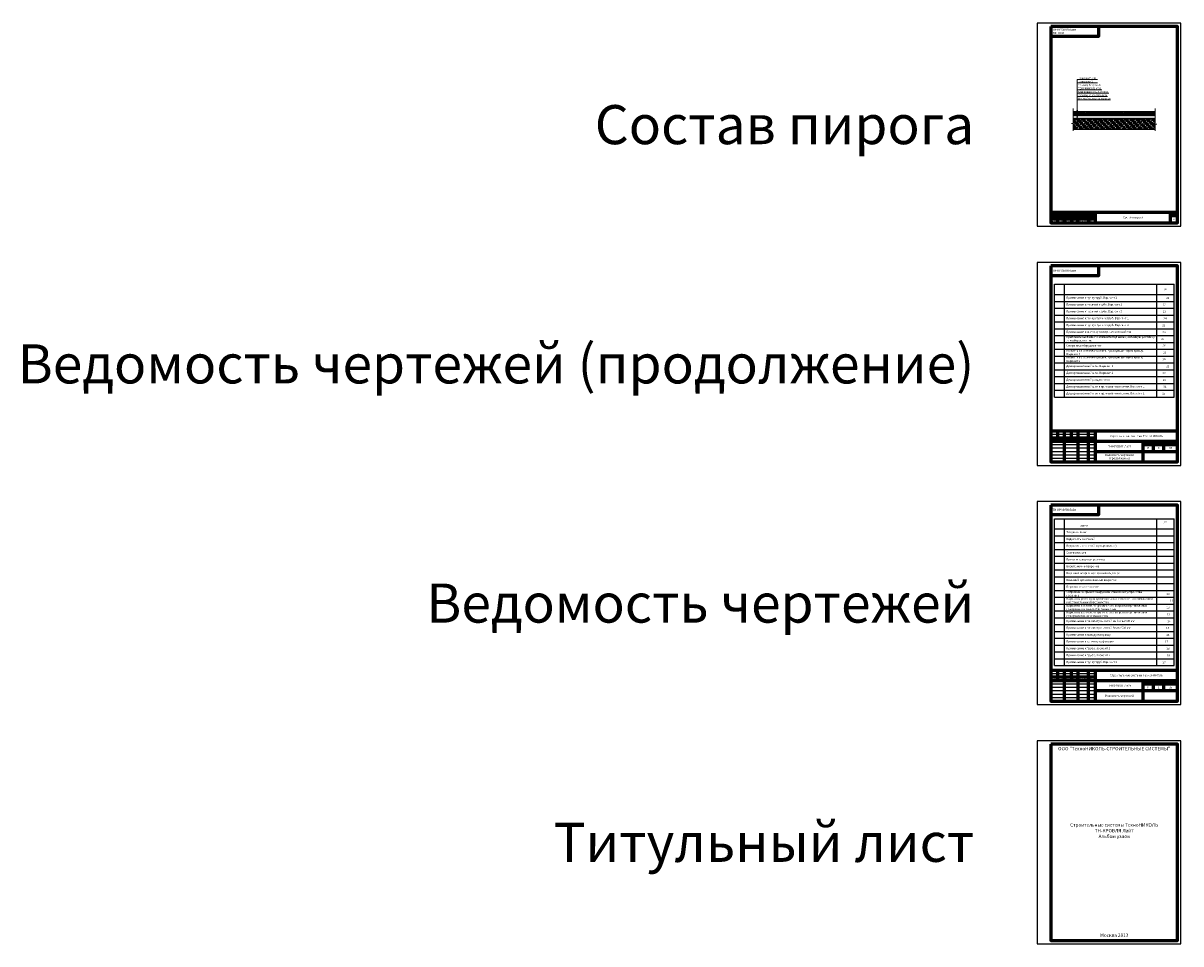
# Model space of a CAD drawing. Units: millimetres. Extents: x -39020 to 18565, y 500 to 122470.
# Drawn here: x -14332 to 2600, y 500 to 13970 of the extents above; entities that cross this region are included whole.
import ezdxf
from ezdxf.enums import TextEntityAlignment as Align

# ---------------------------------------------------------------- set-up
doc = ezdxf.new("R2010")
doc.units = ezdxf.units.MM
doc.linetypes.add('HIDDEN', pattern=[0.375, 0.25, -0.125])
doc.layers.get('Defpoints').update_dxf_attribs({"color": 254, "lineweight": 25})
for name, color, linetype, lineweight in [('_Выноска', 7, 'Continuous', 15), ('_Рамка', 7, 'Continuous', 25), ('_Рамка_Текст', 250, 'Continuous', 25), ('_Тонкая линия', 7, 'Continuous', 15), ('Арматура', 7, 'Continuous', 25), ('Бетон', 7, 'Continuous', 25), ('Железобетон', 7, 'Continuous', 25), ('Праймер', 6, 'HIDDEN', 25), ('Разуклонка', 7, 'Continuous', 25), ('Штрих Бетон неармированный', 7, 'Continuous', 15), ('Штрих Железобетон', 7, 'Continuous', 15), ('Штрих Керамзитобетон', 7, 'Continuous', 15)]:
    doc.layers.add(name, color=color, linetype=linetype, lineweight=lineweight)
doc.layers.add('_Лист', color=7, linetype='Continuous', lineweight=25, plot=False)
doc.layers.add('_Текст', color=7, linetype='Continuous')
doc.styles.add('Arial', font='ariali.ttf')

msp = doc.modelspace()

# ---------------------------------------------------------------- hatches: boundary and pattern name
at = {"layer": '_Выноска'}
for points in [[(1090, 12693.5, -1), (1080, 12693.5, -1)], [(1090, 12684.5, -1), (1080, 12684.5, -1)], [(1090, 12673, -1), (1080, 12673, -1)], [(1090, 12640.5, -1), (1080, 12640.5, -1)], [(1090, 12599, -1), (1080, 12599, -1)], [(1090, 12520, -1), (1080, 12520, -1)]]:
    msp.add_hatch(color=256, dxfattribs=at).paths.add_polyline_path(points)
at = {"layer": 'Штрих Бетон неармированный'}
h = msp.add_hatch(dxfattribs=at)
h.set_pattern_fill('ANSI36', color=256, scale=3, style=0)
h.set_pattern_definition([(45, (0, -300), (5.051394, 18.521778), [23.8125, -4.7625, 0, -4.7625])])
h.paths.add_polyline_path([(1025, 12678), (1025, 12673), (2225, 12673), (2225, 12678)])
h.paths.add_polyline_path([(1025, 12673), (1025, 12653), (1050, 12653, -1), (1060, 12653), (1110, 12653, -1), (1120, 12653), (1170, 12653, -1), (1180, 12653), (1230, 12653, -1), (1240, 12653), (1290, 12653, -1), (1300, 12653), (1350, 12653, -1), (1360, 12653), (1410, 12653, -1), (1420, 12653), (1470, 12653, -1), (1480, 12653), (1530, 12653, -1), (1540, 12653), (1590, 12653, -1), (1600, 12653), (1650, 12653, -1), (1660, 12653), (1710, 12653, -1), (1720, 12653), (1770, 12653, -1), (1780, 12653), (1830, 12653, -1), (1840, 12653), (1890, 12653, -1), (1900, 12653), (1950, 12653, -1), (1960, 12653), (2010, 12653, -1), (2020, 12653), (2070, 12653, -1), (2080, 12653), (2130, 12653, -1), (2140, 12653), (2190, 12653, -1), (2200, 12653), (2225, 12653), (2225, 12673)])
h.paths.add_polyline_path([(1180, 12653, -1), (1170, 12653), (1120, 12653, -1), (1110, 12653), (1060, 12653, -1), (1050, 12653), (1025, 12653), (1025, 12628), (2225, 12628), (2225, 12653), (2200, 12653, -1), (2190, 12653), (2140, 12653, -1), (2130, 12653), (2080, 12653, -1), (2070, 12653), (2020, 12653, -1), (2010, 12653), (1960, 12653, -1), (1950, 12653), (1900, 12653, -1), (1890, 12653), (1840, 12653, -1), (1830, 12653), (1780, 12653, -1), (1770, 12653), (1720, 12653, -1), (1710, 12653), (1660, 12653, -1), (1650, 12653), (1600, 12653, -1), (1590, 12653), (1540, 12653, -1), (1530, 12653), (1480, 12653, -1), (1470, 12653), (1420, 12653, -1), (1410, 12653), (1360, 12653, -1), (1350, 12653), (1300, 12653, -1), (1290, 12653), (1240, 12653, -1), (1230, 12653)])
at = {"layer": 'Штрих Железобетон'}
h = msp.add_hatch(dxfattribs=at)
h.set_pattern_fill('ANSI35', color=256, scale=5, style=0)
h.set_pattern_definition([(45, (0, 3231), (-22.45064, 22.45064), []), (45, (22.45, 3231), (-22.45064, 22.45064), [39.6875, -7.9375, 0, -7.9375])])
h.paths.add_polyline_path([(2225, 12420), (2225, 12485), (2250, 12490), (2200, 12500), (2225, 12505), (2225, 12570), (1025, 12570), (1025, 12505), (1000, 12500), (1050, 12490), (1025, 12485), (1025, 12420)])
at = {"layer": 'Штрих Керамзитобетон'}
h = msp.add_hatch(dxfattribs=at)
h.set_pattern_fill('GRAVEL', color=256, scale=2, style=0)
h.set_pattern_definition([(228.0128, (36.576, 3518.8), (-406.4003453, -457.2005618), [6.83442, -676.61]), (184.9697, (32.004, 3513.72), (609.6009861, 50.7996415), [11.7281, -1161.08]), (132.5104, (20.32, 3512.704), (507.9996304, -558.8005458), [8.26964, -818.694]), (267.2737, (0.508, 3500.004), (50.7997794, 1015.99967307), [10.6801, -1057.328]), (292.8337, (0, 3489.336), (-254.0007211, 609.6003466), [10.47268, -1036.796]), (357.2737, (4.064, 3479.684), (-1015.99967307, 50.7997794), [10.6801, -1057.328]), (37.6942, (14.732, 3479.176), (-660.40041722, -507.99954714), [14.12388, -1398.262]), (72.2553, (25.908, 3487.812), (355.6007113, 1117.60032412), [13.3344, -1320.106]), (121.4296, (29.972, 3500.512), (-406.4001047, 660.3992232), [10.71626, -1060.91]), (175.2364, (24.384, 3509.656), (558.799561, -50.7995233), [12.23426, -599.478]), (222.3974, (12.192, 3510.672), (-609.60001834, -558.799273), [15.82156, -1566.336]), (138.8141, (50.8, 3499.496), (-355.5997735, 304.7995311), [5.4001, -534.612]), (171.4692, (46.736, 3503.052), (660.3989919, -101.600256), [10.27364, -1017.092]), (225, (36.576, 3504.576), (-1e-14, -50.79997), [7.18418, -64.6578]), (203.1986, (33.02, 3510.672), (254.0008565, 101.6004455), [3.86882, -383.012]), (291.8014, (29.464, 3509.148), (-50.800036, 152.400098), [5.47132, -268.096]), (30.9638, (31.496, 3504.068), (152.399839, 101.600079), [8.8864, -287.326]), (161.5651, (39.116, 3508.64), (101.600046, -50.799924), [6.42574, -154.218]), (16.3895, (0, 3509.148), (508.0002803, 152.399683), [9.00176, -891.176]), (70.3462, (8.636, 3511.688), (-203.1994338, -558.7992098), [7.55198, -747.644]), (293.1986, (39.116, 3518.8), (-101.6004455, 254.0008565), [7.7376, -379.144]), (343.6105, (42.164, 3511.688), (-508.0002803, 152.399683), [9.00176, -891.176]), (339.444, (0, 3477.652), (-254.0003153, 101.5998767), [8.6807, -425.354]), (294.7751, (8.128, 3474.604), (-253.9994081, 558.7997405), [7.27344, -720.072]), (66.8014, (39.624, 3468), (101.6004455, 254.0008565), [7.7376, -379.144]), (17.354, (42.672, 3475.112), (-660.4000356, -203.1996935), [8.51566, -843.048]), (69.444, (14.732, 3468), (-101.5998767, -254.0003153), [4.34036, -429.696]), (101.3099, (36.576, 3468), (-50.799749, 203.199349), [2.5903, -256.44]), (165.9638, (36.068, 3470.54), (152.400107, -50.799912), [10.47268, -198.981]), (186.009, (25.908, 3473.08), (507.9992509, 50.7998814), [9.70534, -960.828]), (303.6901, (31.496, 3499.496), (-50.800017, 101.599902), [7.32648, -175.8356]), (353.1572, (35.56, 3493.4), (863.60035713, -101.60045503), [12.79114, -1266.32]), (60.9454, (48.26, 3491.876), (-203.1995273, -355.5991522), [5.23016, -517.788]), (90, (50.8, 3496.45), (-50.8, 50.8), [3.048, -47.752]), (120.2564, (24.892, 3474.604), (203.1995693, -355.5998206), [7.05734, -698.678]), (48.0128, (21.336, 3480.7), (406.4003453, 457.2005618), [13.66886, -669.776]), (0, (30.48, 3490.86), (50.8, 50.8), [13.208, -37.592]), (325.3048, (43.688, 3490.86), (-507.9991198, 355.6000338), [8.0322, -795.186]), (254.0546, (50.292, 3486.288), (-50.8001296, -203.200484), [7.39658, -362.434]), (207.646, (48.26, 3479.176), (-965.199661, -508.0003195), [12.0429, -1192.25]), (175.4261, (37.592, 3473.588), (-660.4001521, 50.79975422), [12.74058, -1261.316]), (175.4261, (37.592, 3473.588), (-660.4001521, 50.79975422), [12.74058, -1261.316])])
h.paths.add_polyline_path([(1025, 12574), (2225, 12574), (2225, 12624), (1025, 12624)])

# ---------------------------------------------------------------- linework, layer by layer
at = {"layer": '_Выноска'}
for points in [[(1085, 12520), (1085, 13146)], [(1085, 13146), (1380, 13146)], [(1085, 13096), (1380, 13096)], [(1085, 12996), (1445, 12996)], [(1085, 12946), (1545, 12946)], [(1085, 12896), (1525, 12896)], [(1085, 12846), (1570, 12846)]]:
    msp.add_lwpolyline(points, dxfattribs=at)
for centre in [(1085, 12693.5), (1085, 12684.5), (1085, 12673), (1085, 12640.5), (1085, 12599), (1085, 12520)]:
    msp.add_circle(centre, 5, dxfattribs=at)
at = {"layer": '_Лист'}
for points in [[(500, 11000), (2600, 11000), (2600, 13970), (500, 13970)], [(500, 7500), (2600, 7500), (2600, 10470), (500, 10470)], [(500, 4000), (2600, 4000), (2600, 6970), (500, 6970)], [(500, 500), (2600, 500), (2600, 3470), (500, 3470)]]:
    msp.add_lwpolyline(points, close=True, dxfattribs=at)
at = {"layer": '_Рамка', "lineweight": 60}
for p, q in [((2550, 11200), (700, 11200)), ((800, 11050), (800, 11200)), ((900, 11050), (900, 11200)), ((1000, 11050), (1000, 11200)), ((1100, 11050), (1100, 11200)), ((1250, 11050), (1250, 11200)), ((1350, 11050), (1350, 11200)), ((2450, 11050), (2450, 11200)), ((1350, 11150), (700, 11150)), ((1350, 11100), (700, 11100)), ((2550, 11150), (2450, 11150)), ((2550, 8000), (700, 8000)), ((800, 7850), (800, 8000)), ((900, 7550), (900, 8000)), ((1000, 7850), (1000, 8000)), ((1100, 7550), (1100, 8000)), ((1250, 7550), (1250, 8000)), ((1350, 7550), (1350, 8000)), ((1350, 7900), (700, 7900)), ((2550, 7850), (700, 7850)), ((2050, 7550), (2050, 7850)), ((2550, 7800), (2050, 7800)), ((2200, 7700), (2200, 7850)), ((2350, 7700), (2350, 7850)), ((2550, 7700), (1350, 7700)), ((2550, 4500), (700, 4500)), ((800, 4350), (800, 4500)), ((900, 4050), (900, 4500)), ((1000, 4350), (1000, 4500)), ((1100, 4050), (1100, 4500)), ((1250, 4050), (1250, 4500)), ((1350, 4050), (1350, 4500)), ((1350, 4400), (700, 4400)), ((2550, 4350), (700, 4350)), ((2050, 4050), (2050, 4350)), ((2550, 4300), (2050, 4300)), ((2200, 4200), (2200, 4350)), ((2350, 4200), (2350, 4350)), ((2550, 4200), (1350, 4200))]:
    msp.add_line(p, q, dxfattribs=at)
at = {"layer": '_Рамка', "lineweight": 25}
for p, q in [((1350, 7950), (700, 7950)), ((1350, 7800), (700, 7800)), ((1350, 7750), (700, 7750)), ((1350, 7700), (700, 7700)), ((1350, 7650), (700, 7650)), ((1350, 7600), (700, 7600)), ((1350, 4450), (700, 4450)), ((1350, 4300), (700, 4300)), ((1350, 4250), (700, 4250)), ((1350, 4200), (700, 4200)), ((1350, 4150), (700, 4150)), ((1350, 4100), (700, 4100))]:
    msp.add_line(p, q, dxfattribs=at)
at = {"layer": '_Рамка', "lineweight": 60}
for points in [[(700, 13920), (700, 11050), (2550, 11050), (2550, 13920), (700, 13920)], [(700, 13780), (1400, 13780), (1400, 13920)], [(700, 10280), (1400, 10280), (1400, 10420)], [(700, 10420), (700, 7550), (2550, 7550), (2550, 10420), (700, 10420)], [(700, 6780), (1400, 6780), (1400, 6920)], [(700, 6920), (700, 4050), (2550, 4050), (2550, 6920), (700, 6920)], [(700, 3420), (700, 550), (2550, 550), (2550, 3420), (700, 3420)]]:
    msp.add_lwpolyline(points, dxfattribs=at)
at = {"layer": '_Рамка'}
for points in [[(750, 8500), (750, 10150)], [(750, 10150), (2500, 10150)], [(750, 10000), (2500, 10000)], [(900, 8500), (900, 10150)], [(2250, 8500), (2250, 10150)], [(2500, 8500), (2500, 10150)], [(750, 9900), (2500, 9900)], [(750, 9800), (2500, 9800)], [(750, 9700), (2500, 9700)], [(750, 9600), (2500, 9600)], [(750, 9500), (2500, 9500)], [(750, 9400), (2500, 9400)], [(750, 9300), (2500, 9300)], [(750, 9200), (2500, 9200)], [(750, 9100), (2500, 9100)], [(750, 9000), (2500, 9000)], [(750, 8900), (2500, 8900)], [(750, 8800), (2500, 8800)], [(750, 8700), (2500, 8700)], [(750, 8600), (2500, 8600)], [(750, 8500), (2500, 8500)], [(750, 4570), (750, 6720)], [(750, 6720), (2500, 6720)], [(900, 4570), (900, 6720)], [(2250, 4570), (2250, 6720)], [(2500, 4570), (2500, 6720)], [(750, 6570), (2500, 6570)], [(750, 6470), (2500, 6470)], [(750, 6370), (2500, 6370)], [(750, 6270), (2500, 6270)], [(750, 6170), (2500, 6170)], [(750, 6070), (2500, 6070)], [(750, 5970), (2500, 5970)], [(750, 5870), (2500, 5870)], [(750, 5770), (2500, 5770)], [(750, 5670), (2500, 5670)], [(750, 5570), (2500, 5570)], [(750, 5470), (2500, 5470)], [(750, 5370), (2500, 5370)], [(750, 5270), (2500, 5270)], [(750, 5170), (2500, 5170)], [(750, 5070), (2500, 5070)], [(750, 4970), (2500, 4970)], [(750, 4870), (2500, 4870)], [(750, 4770), (2500, 4770)], [(750, 4670), (2500, 4670)], [(750, 4570), (2500, 4570)]]:
    msp.add_lwpolyline(points, dxfattribs=at)
at = {"layer": '_Тонкая линия'}
for points in [[(1025, 12395), (1025, 12485), (1050, 12490), (1000, 12500), (1025, 12505), (1025, 12721)], [(2225, 12395), (2225, 12485), (2250, 12490), (2200, 12500), (2225, 12505), (2225, 12721)]]:
    msp.add_lwpolyline(points, dxfattribs=at)
at = {"layer": 'Арматура', "ltscale": 5}
msp.add_lwpolyline([(1025, 12653), (2225, 12653)], dxfattribs=at)
at = {"layer": 'Арматура', "ltscale": 100}
for centre in [(1055, 12653), (1115, 12653), (1175, 12653), (1235, 12653), (1295, 12653), (1355, 12653), (1415, 12653), (1475, 12653), (1535, 12653), (1595, 12653), (1655, 12653), (1715, 12653), (1775, 12653), (1835, 12653), (1895, 12653), (1955, 12653), (2015, 12653), (2075, 12653), (2135, 12653), (2195, 12653)]:
    msp.add_circle(centre, 5, dxfattribs=at)
at = {"layer": 'Бетон'}
for points in [[(1025, 12678), (2225, 12678)], [(1025, 12628), (2225, 12628)]]:
    msp.add_lwpolyline(points, dxfattribs=at)
at = {"layer": 'Железобетон'}
for points in [[(1025, 12570), (2225, 12570)], [(1025, 12420), (2225, 12420)]]:
    msp.add_lwpolyline(points, dxfattribs=at)
at = {"layer": 'Праймер', "ltscale": 100, "const_width": 2}
msp.add_lwpolyline([(1025, 12673), (2225, 12673)], dxfattribs=at)
at = {"layer": 'Разуклонка'}
for points in [[(1025, 12624), (2225, 12624)], [(1025, 12574), (2225, 12574)]]:
    msp.add_lwpolyline(points, dxfattribs=at)

# ---------------------------------------------------------------- texts
at = {"layer": '_Рамка_Текст', "style": 'Arial'}
for s, insert, char_height, width, attachment_point in [('ТН-КРОВЛЯ Лайт{\\H1.2671x; }\\PПК-14-01{\\H1.4185x; }', (725, 13850), 30, 650, 4), ('Лист', (2500, 11175), 20, 100, 5), ('Изм.', (750, 11075), 20, 100, 5), ('Кол.уч.', (850, 11075), 20, 100, 5), ('Лист', (950, 11075), 20, 100, 5), ('№ док.', (1050, 11075), 20, 100, 5), ('Подпись', (1175, 11075), 20, 150, 5), ('Дата', (1300, 11075), 20, 100, 5), ('Состав пирога', (1900, 11125), 30, 1100, 5), ('4', (2500, 11100), 30, 100, 5), ('ТН-КРОВЛЯ Лайт{\\H1.2671x; }', (725, 10350), 30, 650, 4), ('\\pi53.267;№', (750, 10075), 30, 150, 4), ('Примыкание к пучку труб. Вариант 2', (925, 9950), 30, 1300, 4), ('Примыкание к горячей трубе. Вариант 1', (925, 9850), 30, 1300, 4), ('\\pi52.797;22', (750, 9850), 30, 150, 4), ('\\pi54.526;21', (750, 9950), 30, 150, 4), ('Примыкание к горячей трубе. Вариант 2', (925, 9750), 30, 1300, 4), ('Примыкание к пучку горячих труб. Вариант 1', (925, 9650), 30, 1300, 4), ('\\pi52.899;23', (750, 9750), 30, 150, 4), ('\\pi53.206;24', (750, 9650), 30, 150, 4), ('Примыкание к пучку горячих труб. Вариант 2', (925, 9550), 30, 1300, 4), ('\\pi52.582;25', (750, 9550), 30, 150, 4), ('Крепление закладного элемента под анкер, антенную растяжку или оборудование', (925, 9350), 30, 1300, 4), ('Примыкание к выпуску электрического кабеля', (925, 9450), 30, 1300, 4), ('\\pi52.101;27', (750, 9350), 30, 150, 4), ('\\pi52.674;26', (750, 9450), 30, 150, 4), ('Опора под оборудование', (925, 9250), 30, 1300, 4), ('Колонна из  металлопроката, проходящая через крышу. Вариант 1', (925, 9150), 30, 1300, 4), ('\\pi52.746;28', (750, 9250), 30, 150, 4), ('\\pi53.022;29', (750, 9150), 30, 150, 4), ('Колонна из  металлопроката, проходящая через крышу. Вариант 2', (925, 9050), 30, 1300, 4), ('\\pi52.643;30', (750, 9050), 30, 150, 4), ('Деформационный шов. Вариант 1', (925, 8950), 30, 1300, 4), ('Деформационный шов. Вариант 2', (925, 8850), 30, 1300, 4), ('\\pi52.715;32', (750, 8850), 30, 150, 4), ('\\pi54.444;31', (750, 8950), 30, 150, 4), ('Деформационный разделитель', (925, 8750), 30, 1325, 4), ('Деформационный шов в примыкании к стене. Вариант 1', (925, 8650), 30, 1300, 4), ('\\pi52.817;33', (750, 8750), 30, 150, 4), ('\\pi53.124;34', (750, 8650), 30, 150, 4), ('Деформационный шов в примыкании к стене. Вариант 2', (925, 8550), 30, 1300, 4), ('\\pi52.5;35', (750, 8550), 30, 150, 4), ('Изм.', (750, 7875), 20, 100, 5), ('Кол.уч.', (850, 7875), 20, 100, 5), ('Лист', (950, 7875), 20, 100, 5), ('№ док.', (1050, 7875), 20, 100, 5), ('Подпись', (1175, 7875), 20, 150, 5), ('Дата', (1300, 7875), 20, 100, 5), ('ТН-КРОВЛЯ Лайт', (1702.5, 7775), 30, 695, 5), ('Строительные системы ТехноНИКОЛЬ', (1950, 7925), 30, 1200, 5), ('Стадия', (2125, 7825), 20, 150, 5), ('Лист', (2275, 7825), 20, 150, 5), ('Листов', (2450, 7825), 20, 200, 5), ('Ведомость чертежей (продолжение)', (1702.5, 7625), 30, 695, 5), ('Р', (2125, 7750), 30, 150, 5), ('3', (2275, 7750), 30, 150, 5), ('35', (2450, 7750), 30, 200, 5), ('ТН-КРОВЛЯ Лайт{\\H1.2671x; }', (725, 6850), 30, 650, 4), ('\\pi53.267;№\\P\\pi12.565;листа', (750, 6645), 30, 150, 4), ('Титульный лист', (925, 6520), 30, 1300, 4), ('Ведомость чертежей', (925, 6420), 30, 1300, 4), ('Ведомость чертежей (продолжение)', (925, 6320), 30, 1300, 4), ('Состав пирога', (925, 6220), 30, 1300, 4), ('Противопожарная рассечка', (925, 6120), 30, 1300, 4), ('Водоприемная воронка', (925, 6020), 30, 1300, 4), ('Внешний неорганизованный водосток', (925, 5920), 30, 1300, 4), ('Внешний организованный водосток', (925, 5820), 30, 1300, 4), ('Сопряжение крыши с наружной стеной без устройства парапета', (925, 5620), 30, 1300, 4), ('Перелив через парапет', (925, 5720), 30, 1300, 4), ('\\pi54.598;10', (750, 5620), 30, 150, 4), ('Варианты раскладки кровельных материалов на примыканиях к вертикальным поверхностям', (925, 5520), 30, 1300, 4), ('Варианты крепления кровельного ковра на вертикальных поверхностях железобетонных стен', (925, 5420), 30, 1300, 4), ('\\pi54.669;12', (750, 5420), 30, 150, 4), ('\\pi56.398;11', (750, 5520), 30, 150, 4), ('Варианты крепления кровельного ковра на вертикальных поверхностях кирпичных стен', (925, 5320), 30, 1300, 4), ('\\pi54.771;13', (750, 5320), 30, 150, 4), ('Примыкание к парапету высотой не более 500 мм', (925, 5220), 30, 1300, 4), ('Примыкание к парапету высотой более 500 мм', (925, 5120), 30, 1300, 4), ('\\pi54.454;15', (750, 5120), 30, 150, 4), ('\\pi55.078;14', (750, 5220), 30, 150, 4), ('Примыкание к выходу на крышу', (925, 5020), 30, 1300, 4), ('Примыкание к зенитному фонарю', (925, 4920), 30, 1300, 4), ('\\pi53.973;17', (750, 4920), 30, 150, 4), ('\\pi54.546;16', (750, 5020), 30, 150, 4), ('Примыкание к трубе. Вариант 1', (925, 4820), 30, 1300, 4), ('Примыкание к трубе. Вариант 2', (925, 4720), 30, 1300, 4), ('\\pi54.618;18', (750, 4820), 30, 150, 4), ('Примыкание к пучку труб. Вариант 1', (925, 4620), 30, 1300, 4), ('\\pi52.725;20', (750, 4620), 30, 150, 4), ('\\pi54.894;19', (750, 4720), 30, 150, 4), ('Строительные системы ТехноНИКОЛЬ', (1950, 4425), 30, 1200, 5), ('Изм.', (750, 4375), 20, 100, 5), ('Кол.уч.', (850, 4375), 20, 100, 5), ('Лист', (950, 4375), 20, 100, 5), ('№ док.', (1050, 4375), 20, 100, 5), ('Подпись', (1175, 4375), 20, 150, 5), ('Дата', (1300, 4375), 20, 100, 5), ('ТН-КРОВЛЯ Лайт', (1702.5, 4275), 30, 695, 5), ('Стадия', (2125, 4325), 20, 150, 5), ('Р', (2125, 4250), 30, 150, 5), ('Лист', (2275, 4325), 20, 150, 5), ('2', (2275, 4250), 30, 150, 5), ('Листов', (2450, 4325), 20, 200, 5), ('35', (2450, 4250), 30, 200, 5), ('Ведомость чертежей', (1702.5, 4125), 30, 695, 5), ('OOO "ТехноНИКОЛЬ-СТРОИТЕЛЬНЫЕ СИСТЕМЫ"', (1625, 3350), 50, 1850, 5), ('Строительные системы ТехноНИКОЛЬ \\PТН-КРОВЛЯ Лайт\\PАльбом узлов', (1625, 2150), 50, 1850, 5), ('Москва 2013', (1625, 620), 50, 1850, 5)]:
    msp.add_mtext(s, dxfattribs=dict(at, insert=insert, char_height=char_height, width=width, attachment_point=attachment_point))
at = {"layer": '_Текст', "style": 'Arial'}
for s, p in [('Техноэласт ЭКП', (1095, 13146)), ('Техноэласт ЭПП', (1095, 13096)), ('Праймер битумный', (1095, 13046)), ('Армированная ц.п. стяжка', (1095, 12946)), ('Железобетонное основание', (1095, 12846)), ('ТЕХНОНИКОЛЬ №01', (1095, 12996)), ('Разуклонка из керамзита', (1095, 12896))]:
    msp.add_text(s, height=25, dxfattribs=at).set_placement(p, align=Align.BOTTOM_LEFT)
at = {"layer": 'Defpoints', "style": 'Arial'}
for s, p in [('Состав пирога', (-422.1, 12485)), ('Ведомость чертежей (продолжение)', (-422.1, 8985)), ('Ведомость чертежей', (-422.1, 5485)), ('Титульный лист', (-422.1, 1985))]:
    msp.add_text(s, height=571.429, dxfattribs=at).set_placement(p, align=Align.MIDDLE_RIGHT)

doc.saveas('drawing.dxf')
